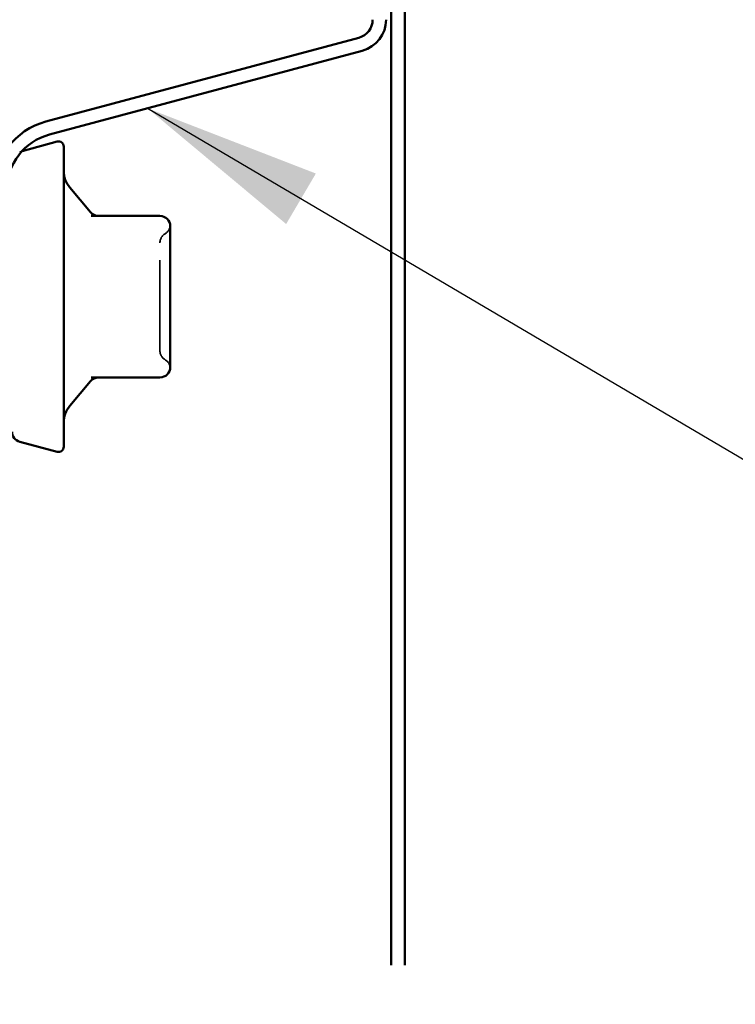
# Model space of a CAD drawing. Units: inches. Extents: x 0.6 to 33.4, y 0.6 to 21.4.
# Drawn here: x 7.1 to 7.9, y 2.6 to 3.7 of the extents above; entities that cross this region are included whole.
import ezdxf

# ---------------------------------------------------------------- set-up
doc = ezdxf.new("R2010")
doc.units = ezdxf.units.IN
doc.header["$LTSCALE"] = 2
doc.header["$MEASUREMENT"] = 0
doc.linetypes.add('DASHED', pattern=[0.2067, 0.1654, -0.0413])
for name, color, linetype, lineweight in [('Hidden (ANSI)', 7, 'DASHED', 35), ('Symbol (ANSI)', 7, 'Continuous', 25), ('Visible (ANSI)', 7, 'Continuous', 50)]:
    doc.layers.add(name, color=color, linetype=linetype, lineweight=lineweight)
doc.styles.add('Note Text (ANSI)', font='tahoma.ttf')
doc.dimstyles.new('Default (ANSI)$7', dxfattribs={"dimscale": 2, "dimtxt": 0.12, "dimasz": 0.098425, "dimexe": 0.125, "dimexo": 0.0625, "dimgap": 0.031496, "dimtad": 0, "dimtih": 1, "dimtoh": 1, "dimrnd": 1e-08, "dimzin": 4, "dimdsep": 46, "dimtxsty": 'Note Text (ANSI)', "dimcen": 0.09, "dimdle": 0.393701, "dimclrd": 256, "dimclre": 256, "dimclrt": 256, "dimadec": 0, "dimazin": 1, "dimtfac": 1, "dimtofl": 0, "dimtmove": 0, "dimatfit": 3, "dimfxl": 1, "dimtolj": 1, "dimtzin": 4, "dimlwd": -1, "dimlwe": -1, "dimarcsym": 0})

msp = doc.modelspace()

# ---------------------------------------------------------------- linework, layer by layer
at = {"layer": 'Hidden (ANSI)', "ltscale": 0.002607}
msp.add_line((7.096989, 3.561183), (7.099735, 3.561919), dxfattribs=at)
at = {"layer": 'Hidden (ANSI)', "ltscale": 0.010479}
for centre, start, end in [((7.251947, 3.480494), 300, 355.692815), ((7.251947, 3.321632), 4.307185, 60)]:
    msp.add_arc(centre, 0.011429, start, end, dxfattribs=at)
at = {"layer": 'Hidden (ANSI)', "ltscale": 0.011298}
for centre, start, end in [((7.263376, 3.460699), 120, 180), ((7.263376, 3.341427), 180, 240)]:
    msp.add_arc(centre, 0.011429, start, end, dxfattribs=at)
at = {"layer": 'Hidden (ANSI)', "ltscale": 0.178261}
msp.add_open_spline([(7.251947, 3.341427), (7.251947, 3.341427), (7.251947, 3.34233), (7.251947, 3.346934), (7.251947, 3.352044), (7.251947, 3.365216), (7.251947, 3.373178), (7.251947, 3.392267), (7.251947, 3.403864), (7.251947, 3.424787), (7.251947, 3.434135), (7.251947, 3.448588), (7.251947, 3.453969), (7.251947, 3.45948), (7.251947, 3.460694), (7.251947, 3.460699)], degree=3, knots=[0, 0, 0, 0, 0.079524709, 0.079524709, 0.206764242, 0.206764242, 0.32745651, 0.32745651, 0.475304184, 0.475304184, 0.611397133, 0.611397133, 0.736933274, 0.736933274, 0.827779063, 0.827779063, 0.827779063, 0.827779063], dxfattribs=at)
at = {"layer": 'Visible (ANSI)', "color": 96, "true_color": 0x008000}
for p, q in [((7.50749, 2.663212), (7.50749, 8.453162)), ((7.522347, 2.663212), (7.522347, 8.453162)), ((7.125971, 3.594396), (7.471671, 3.687026)), ((7.129816, 3.580045), (7.475517, 3.672675))]:
    msp.add_line(p, q, dxfattribs=at)
at = {"layer": 'Visible (ANSI)'}
for p, q in [((7.099735, 3.561919), (7.138468, 3.572297)), ((7.145661, 3.566777), (7.145661, 3.235349)), ((7.17532, 3.494288), (7.152346, 3.521668)), ((7.251947, 3.490206), (7.176058, 3.490206)), ((7.263376, 3.454144), (7.263376, 3.478777)), ((7.263376, 3.401063), (7.263376, 3.425696)), ((7.263376, 3.37643), (7.263376, 3.401063)), ((7.263376, 3.323349), (7.263376, 3.347982)), ((7.17532, 3.307838), (7.152346, 3.280458)), ((7.176058, 3.31192), (7.251947, 3.31192)), ((7.096989, 3.240944), (7.138468, 3.229829))]:
    msp.add_line(p, q, dxfattribs=at)
at = {"layer": 'Visible (ANSI)', "color": 96, "true_color": 0x008000}
for centre, radius, start, end in [((7.466347, 3.706896), 0.020571, 285, 0), ((7.466347, 3.706896), 0.035429, 285, 0), ((7.146233, 3.518777), 0.078286, 105, 180), ((7.146233, 3.518777), 0.063429, 105, 180)]:
    msp.add_arc(centre, radius, start, end, dxfattribs=at)
at = {"layer": 'Visible (ANSI)'}
for centre, radius, start, end in [((7.139947, 3.566777), 0.005714, 0, 105), ((7.174233, 3.540034), 0.028571, 180, 220), ((7.184075, 3.501635), 0.011429, 220, 270), ((7.251947, 3.478777), 0.011429, 0, 90), ((7.251947, 3.323349), 0.011429, 270, 0), ((7.184075, 3.300492), 0.011429, 90, 140), ((7.174233, 3.262093), 0.028571, 140, 180), ((7.099947, 3.251983), 0.011429, 180, 255), ((7.139947, 3.235349), 0.005714, 255, 0)]:
    msp.add_arc(centre, radius, start, end, dxfattribs=at)
for points, knots in [([(7.263376, 3.454144), (7.263376, 3.454073), (7.263376, 3.454003), (7.263374, 3.449572), (7.263343, 3.445035), (7.263343, 3.435664), (7.263374, 3.430846), (7.263376, 3.425856), (7.263376, 3.425776), (7.263376, 3.425696)], [-0.001168071, -0.001168071, -0.001168071, -0.001168071, 0, 0, 0.071736115, 0.071736115, 0.14347223, 0.14347223, 0.1446403, 0.1446403, 0.1446403, 0.1446403]), ([(7.263376, 3.37643), (7.263376, 3.37635), (7.263376, 3.37627), (7.263374, 3.371281), (7.263343, 3.366463), (7.263343, 3.357091), (7.263374, 3.352554), (7.263376, 3.348124), (7.263376, 3.348053), (7.263376, 3.347982)], [-0.001168071, -0.001168071, -0.001168071, -0.001168071, 0, 0, 0.071736115, 0.071736115, 0.143472229, 0.143472229, 0.1446403, 0.1446403, 0.1446403, 0.1446403])]:
    msp.add_open_spline(points, degree=3, knots=knots, dxfattribs=at)

# ---------------------------------------------------------------- leaders
at = {"layer": 'Symbol (ANSI)', "annotation_type": 0, "has_hookline": 1, "hookline_direction": 0}
for points, text_width in [([(2.087947, 8.392747), (10.361986, 3.57936), (10.558837, 3.57936)], 1.989953), ([(7.238181, 3.609081), (10.360444, 1.770073), (10.557295, 1.770073)], 2.216897)]:
    msp.add_leader(points, dimstyle='Default (ANSI)$7', override={"dimtad": 0}, dxfattribs=dict(at, text_width=text_width))

doc.saveas('drawing.dxf')
